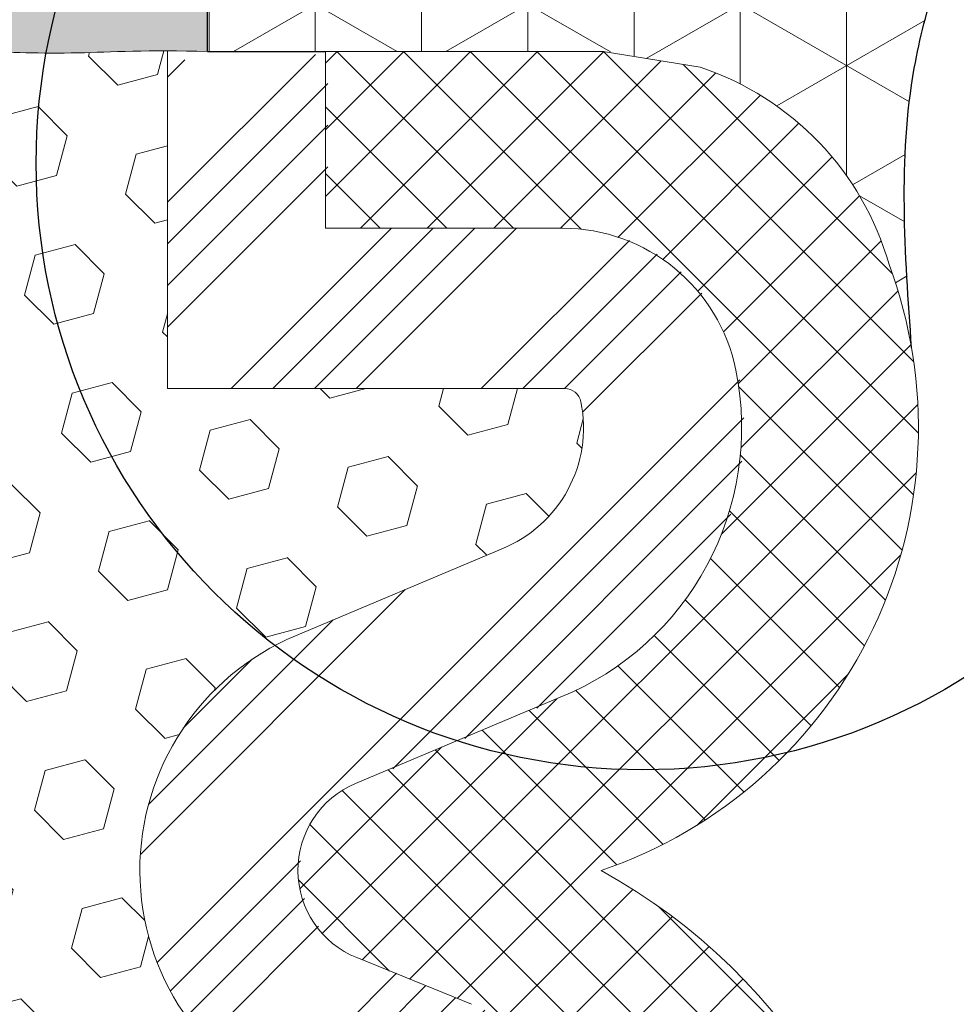
# Model space of a CAD drawing. Extents: x 21 to 2303, y 568 to 3799.
# Drawn here: x 39 to 40, y 1439 to 1440 of the extents above; entities that cross this region are included whole.
import ezdxf

# ---------------------------------------------------------------- set-up
doc = ezdxf.new("R2010")
doc.units = 0
doc.header["$LTSCALE"] = 5
doc.header["$MEASUREMENT"] = 0
for name, color, linetype, lineweight in [('CORNER BEAD - H', 50, 'CONTINUOUS', 15), ('CORNER BEAD - L', 52, 'CONTINUOUS', 25), ('EPOXY ADHESIVE - H', 50, 'CONTINUOUS', 25), ('EPOXY ADHESIVE - L', 52, 'CONTINUOUS', 15), ('FOAM INSERT - H', 150, 'CONTINUOUS', 9), ('SILICONE BELLOWS - H', 20, 'CONTINUOUS', 13), ('SILICONE BELLOWS - L', 22, 'CONTINUOUS', 13)]:
    doc.layers.add(name, color=color, linetype=linetype, lineweight=lineweight)
doc.layers.add('DIMS', color=2, linetype='CONTINUOUS')

msp = doc.modelspace()

# ---------------------------------------------------------------- hatches: boundary and pattern name
at = {"layer": 'CORNER BEAD - H'}
h = msp.add_hatch(dxfattribs=at)
h.set_pattern_fill('NET3', color=256, scale=0.9014178973483515, angle=90, style=0)
h.set_pattern_definition([(90, (1455.497254065883, 1418.211521197447), (-0.1126772371685439, 6.899490891761226e-18), []), (150, (1455.497254065883, 1418.211521197447), (-0.05633861858427199, -0.09758134981620321), []), (210, (1455.497254065883, 1418.211521197447), (0.05633861858427194, -0.09758134981620323), [])])
edge = h.paths.add_edge_path()
edge.add_arc((41.57593818211002, 1440.532994623353), 2.394531107223547, 185.8158834529387, 187.6357325326881, ccw=False)
edge.add_line((39.19373255040422, 1440.29035177526), (39.14301453558677, 1440.29035177526))
edge.add_line((39.14301453558677, 1440.29035177526), (39.14301453558677, 1440.214822412558))
edge.add_line((39.14301453558677, 1440.214822412558), (39.20263970367559, 1440.214822412558))
edge = h.paths.add_edge_path()
edge.add_line((39.91598994544457, 1440.29035177526), (39.19373255040422, 1440.29035177526))
edge.add_arc((41.57593818211174, 1440.532994623353), 2.394531107225282, 185.8158834529395, 187.6357325326875)
edge.add_line((39.20263970367559, 1440.214822412558), (39.26250449233716, 1440.214821068641))
edge.add_line((39.26250449233716, 1440.214821068641), (39.56724731465455, 1440.214895403482))
edge.add_line((39.56724731465455, 1440.214895403482), (39.66516640601357, 1440.198266748505))
edge.add_arc((39.56724599649664, 1439.903852972424), 0.3102706530536662, 15.892710714938914, 71.60315724304161, ccw=False)
edge.add_arc((39.40042655385751, 1439.815942117498), 0.4963112365586816, 9.796286484548375, 20.384502910075128, ccw=False)
edge.add_line((39.88950104064783, 1439.900387306261), (39.88934643769861, 1439.902715318119))
edge.add_line((39.88934643769861, 1439.902715318119), (39.889191893255, 1439.905041342037))
edge.add_line((39.889191893255, 1439.905041342037), (39.88903746582268, 1439.907365382943))
edge.add_line((39.88903746582268, 1439.907365382943), (39.88888321390719, 1439.909687445769))
edge.add_line((39.88888321390719, 1439.909687445769), (39.88872919601417, 1439.91200753544))
edge.add_line((39.88872919601417, 1439.91200753544), (39.88857547064926, 1439.914325656888))
edge.add_line((39.88857547064926, 1439.914325656888), (39.88842209631804, 1439.916641815041))
edge.add_line((39.88842209631804, 1439.916641815041), (39.88826913152619, 1439.918956014827))
edge.add_line((39.88826913152619, 1439.918956014827), (39.88811663477928, 1439.921268261176))
edge.add_line((39.88811663477928, 1439.921268261176), (39.88796466458301, 1439.923578559017))
edge.add_line((39.88796466458301, 1439.923578559017), (39.88781327944288, 1439.925886913278))
edge.add_line((39.88781327944288, 1439.925886913278), (39.88766253786459, 1439.928193328889))
edge.add_line((39.88766253786459, 1439.928193328889), (39.88751249835373, 1439.930497810778))
edge.add_line((39.88751249835373, 1439.930497810778), (39.8873632194159, 1439.932800363874))
edge.add_line((39.8873632194159, 1439.932800363874), (39.88721475955684, 1439.935100993107))
edge.add_line((39.88721475955684, 1439.935100993107), (39.88706717728202, 1439.937399703404))
edge.add_line((39.88706717728202, 1439.937399703404), (39.88692053109712, 1439.939696499695))
edge.add_line((39.88692053109712, 1439.939696499695), (39.88677487950777, 1439.941991386909))
edge.add_line((39.88677487950777, 1439.941991386909), (39.88663028101956, 1439.944284369975))
edge.add_line((39.88663028101956, 1439.944284369975), (39.88648679413815, 1439.946575453821))
edge.add_line((39.88648679413815, 1439.946575453821), (39.88634447736914, 1439.948864643377))
edge.add_line((39.88634447736914, 1439.948864643377), (39.88620338921817, 1439.951151943573))
edge.add_line((39.88620338921817, 1439.951151943573), (39.88606358819082, 1439.953437359335))
edge.add_line((39.88606358819082, 1439.953437359335), (39.88592513279272, 1439.955720895593))
edge.add_line((39.88592513279272, 1439.955720895593), (39.8857880815295, 1439.958002557277))
edge.add_line((39.8857880815295, 1439.958002557277), (39.88565249290677, 1439.960282349315))
edge.add_line((39.88565249290677, 1439.960282349315), (39.88551842543019, 1439.962560276637))
edge.add_line((39.88551842543019, 1439.962560276637), (39.88538593760534, 1439.96483634417))
edge.add_line((39.88538593760534, 1439.96483634417), (39.88525508793785, 1439.967110556844))
edge.add_line((39.88525508793785, 1439.967110556844), (39.88512593493336, 1439.969382919588))
edge.add_line((39.88512593493336, 1439.969382919588), (39.88499853709743, 1439.971653437331))
edge.add_line((39.88499853709743, 1439.971653437331), (39.88487295293577, 1439.973922115002))
edge.add_line((39.88487295293577, 1439.973922115002), (39.88474924095389, 1439.976188957529))
edge.add_line((39.88474924095389, 1439.976188957529), (39.88462745965752, 1439.978453969841))
edge.add_line((39.88462745965752, 1439.978453969841), (39.8845076675522, 1439.980717156869))
edge.add_line((39.8845076675522, 1439.980717156869), (39.8843899231436, 1439.982978523539))
edge.add_line((39.8843899231436, 1439.982978523539), (39.88427428493732, 1439.985238074782))
edge.add_line((39.88427428493732, 1439.985238074782), (39.88416081143895, 1439.987495815526))
edge.add_line((39.88416081143895, 1439.987495815526), (39.88404956115416, 1439.9897517507))
edge.add_line((39.88404956115416, 1439.9897517507), (39.88394059258854, 1439.992005885233))
edge.add_line((39.88394059258854, 1439.992005885233), (39.88383396424776, 1439.994258224054))
edge.add_line((39.88383396424776, 1439.994258224054), (39.88372973463736, 1439.996508772092))
edge.add_line((39.88372973463736, 1439.996508772092), (39.88362796226299, 1439.998757534275))
edge.add_line((39.88362796226299, 1439.998757534275), (39.88352870563035, 1440.001004515533))
edge.add_line((39.88352870563035, 1440.001004515533), (39.88343202324492, 1440.003249720795))
edge.add_line((39.88343202324492, 1440.003249720795), (39.88333797361244, 1440.005493154989))
edge.add_line((39.88333797361244, 1440.005493154989), (39.88324661523845, 1440.007734823045))
edge.add_line((39.88324661523845, 1440.007734823045), (39.88315800662861, 1440.009974729891))
edge.add_line((39.88315800662861, 1440.009974729891), (39.88307220628853, 1440.012212880456))
edge.add_line((39.88307220628853, 1440.012212880456), (39.8829892727238, 1440.014449279669))
edge.add_line((39.8829892727238, 1440.014449279669), (39.88290926444012, 1440.01668393246))
edge.add_line((39.88290926444012, 1440.01668393246), (39.88283223994303, 1440.018916843756))
edge.add_line((39.88283223994303, 1440.018916843756), (39.88275825773819, 1440.021148018487))
edge.add_line((39.88275825773819, 1440.021148018487), (39.88268737633122, 1440.023377461583))
edge.add_line((39.88268737633122, 1440.023377461583), (39.8826196542277, 1440.02560517797))
edge.add_line((39.8826196542277, 1440.02560517797), (39.88255514993331, 1440.027831172579))
edge.add_line((39.88255514993331, 1440.027831172579), (39.88249392195361, 1440.030055450339))
edge.add_line((39.88249392195361, 1440.030055450339), (39.88243602879426, 1440.032278016179))
edge.add_line((39.88243602879426, 1440.032278016179), (39.88238152896092, 1440.034498875027))
edge.add_line((39.88238152896092, 1440.034498875027), (39.88233048095911, 1440.036718031812))
edge.add_line((39.88233048095911, 1440.036718031812), (39.88228294329453, 1440.038935491464))
edge.add_line((39.88228294329453, 1440.038935491464), (39.88223897447274, 1440.04115125891))
edge.add_line((39.88223897447274, 1440.04115125891), (39.88219863299942, 1440.043365339081))
edge.add_line((39.88219863299942, 1440.043365339081), (39.88216197738014, 1440.045577736904))
edge.add_line((39.88216197738014, 1440.045577736904), (39.88212906612053, 1440.047788457309))
edge.add_line((39.88212906612053, 1440.047788457309), (39.88209995772625, 1440.049997505226))
edge.add_line((39.88209995772625, 1440.049997505226), (39.88207471070285, 1440.052204885581))
edge.add_line((39.88207471070285, 1440.052204885581), (39.88205338355603, 1440.054410603306))
edge.add_line((39.88205338355603, 1440.054410603306), (39.88203603479135, 1440.056614663328))
edge.add_line((39.88203603479135, 1440.056614663328), (39.88202272291447, 1440.058817070576))
edge.add_line((39.88202272291447, 1440.058817070576), (39.88201350643099, 1440.06101782998))
edge.add_line((39.88201350643099, 1440.06101782998), (39.88200844384652, 1440.063216946468))
edge.add_line((39.88200844384652, 1440.063216946468), (39.8820075936667, 1440.065414424969))
edge.add_line((39.8820075936667, 1440.065414424969), (39.88201101439712, 1440.067610270413))
edge.add_line((39.88201101439712, 1440.067610270413), (39.88201876454342, 1440.069804487727))
edge.add_line((39.88201876454342, 1440.069804487727), (39.88203090261125, 1440.071997081841))
edge.add_line((39.88203090261125, 1440.071997081841), (39.88204748710618, 1440.074188057685))
edge.add_line((39.88204748710618, 1440.074188057685), (39.88206857653385, 1440.076377420185))
edge.add_line((39.88206857653385, 1440.076377420185), (39.8820942293999, 1440.078565174273))
edge.add_line((39.8820942293999, 1440.078565174273), (39.8821245042099, 1440.080751324876))
edge.add_line((39.8821245042099, 1440.080751324876), (39.88215945946952, 1440.082935876924))
edge.add_line((39.88215945946952, 1440.082935876924), (39.88219915368435, 1440.085118835345))
edge.add_line((39.88219915368435, 1440.085118835345), (39.88224364536005, 1440.087300205068))
edge.add_line((39.88224364536005, 1440.087300205068), (39.88229299300218, 1440.089479991023))
edge.add_line((39.88229299300218, 1440.089479991023), (39.88234725511639, 1440.091658198137))
edge.add_line((39.88234725511639, 1440.091658198137), (39.88240649020834, 1440.093834831341))
edge.add_line((39.88240649020834, 1440.093834831341), (39.88247075678356, 1440.096009895563))
edge.add_line((39.88247075678356, 1440.096009895563), (39.88254011334774, 1440.098183395732))
edge.add_line((39.88254011334774, 1440.098183395732), (39.88261461840649, 1440.100355336777))
edge.add_line((39.88261461840649, 1440.100355336777), (39.88269433046541, 1440.102525723626))
edge.add_line((39.88269433046541, 1440.102525723626), (39.88277930803012, 1440.104694561209))
edge.add_line((39.88277930803012, 1440.104694561209), (39.88286960960626, 1440.106861854454))
edge.add_line((39.88286960960626, 1440.106861854454), (39.88296529369948, 1440.109027608291))
edge.add_line((39.88296529369948, 1440.109027608291), (39.88306641881532, 1440.111191827649))
edge.add_line((39.88306641881532, 1440.111191827649), (39.88317304345945, 1440.113354517455))
edge.add_line((39.88317304345945, 1440.113354517455), (39.88328522613747, 1440.11551568264))
edge.add_line((39.88328522613747, 1440.11551568264), (39.88340302535504, 1440.117675328132))
edge.add_line((39.88340302535504, 1440.117675328132), (39.88352649961772, 1440.11983345886))
edge.add_line((39.88352649961772, 1440.11983345886), (39.88365570743117, 1440.121990079753))
edge.add_line((39.88365570743117, 1440.121990079753), (39.883790707301, 1440.12414519574))
edge.add_line((39.883790707301, 1440.12414519574), (39.88393155773284, 1440.12629881175))
edge.add_line((39.88393155773284, 1440.12629881175), (39.88407831723229, 1440.128450932712))
edge.add_line((39.88407831723229, 1440.128450932712), (39.884231044305, 1440.130601563554))
edge.add_line((39.884231044305, 1440.130601563554), (39.88438979745655, 1440.132750709205))
edge.add_line((39.88438979745655, 1440.132750709205), (39.88455463519259, 1440.134898374595))
edge.add_line((39.88455463519259, 1440.134898374595), (39.88472561601873, 1440.137044564653))
edge.add_line((39.88472561601873, 1440.137044564653), (39.88490279844059, 1440.139189284306))
edge.add_line((39.88490279844059, 1440.139189284306), (39.88508624096382, 1440.141332538485))
edge.add_line((39.88508624096382, 1440.141332538485), (39.88527600209396, 1440.143474332118))
edge.add_line((39.88527600209396, 1440.143474332118), (39.8854721403367, 1440.145614670134))
edge.add_line((39.8854721403367, 1440.145614670134), (39.88567471419766, 1440.147753557462))
edge.add_line((39.88567471419766, 1440.147753557462), (39.88588378218242, 1440.149890999031))
edge.add_line((39.88588378218242, 1440.149890999031), (39.88609940279662, 1440.15202699977))
edge.add_line((39.88609940279662, 1440.15202699977), (39.88632163454589, 1440.154161564607))
edge.add_line((39.88632163454589, 1440.154161564607), (39.88655053593584, 1440.156294698472))
edge.add_line((39.88655053593584, 1440.156294698472), (39.88678616547209, 1440.158426406293))
edge.add_line((39.88678616547209, 1440.158426406293), (39.88702858166026, 1440.160556693))
edge.add_line((39.88702858166026, 1440.160556693), (39.88727784300602, 1440.162685563521))
edge.add_line((39.88727784300602, 1440.162685563521), (39.88753400801487, 1440.164813022785))
edge.add_line((39.88753400801487, 1440.164813022785), (39.88779713519251, 1440.166939075722))
edge.add_line((39.88779713519251, 1440.166939075722), (39.88806728304459, 1440.16906372726))
edge.add_line((39.88806728304459, 1440.16906372726), (39.88834451007666, 1440.171186982327))
edge.add_line((39.88834451007666, 1440.171186982327), (39.88862887479436, 1440.173308845854))
edge.add_line((39.88862887479436, 1440.173308845854), (39.88892043570335, 1440.175429322768))
edge.add_line((39.88892043570335, 1440.175429322768), (39.88921925130921, 1440.177548417999))
edge.add_line((39.88921925130921, 1440.177548417999), (39.88952538011758, 1440.179666136476))
edge.add_line((39.88952538011758, 1440.179666136476), (39.88983888063406, 1440.181782483127))
edge.add_line((39.88983888063406, 1440.181782483127), (39.89015981136428, 1440.183897462882))
edge.add_line((39.89015981136428, 1440.183897462882), (39.89048823081386, 1440.18601108067))
edge.add_line((39.89048823081386, 1440.18601108067), (39.89082419748844, 1440.188123341418))
edge.add_line((39.89082419748844, 1440.188123341418), (39.8911677698936, 1440.190234250057))
edge.add_line((39.8911677698936, 1440.190234250057), (39.89151900653499, 1440.192343811515))
edge.add_line((39.89151900653499, 1440.192343811515), (39.89187796591823, 1440.194452030721))
edge.add_line((39.89187796591823, 1440.194452030721), (39.89224470654892, 1440.196558912604))
edge.add_line((39.89224470654892, 1440.196558912604), (39.89261928184351, 1440.198664462341))
edge.add_line((39.89261928184351, 1440.198664462341), (39.89300167697908, 1440.200768688441))
edge.add_line((39.89300167697908, 1440.200768688441), (39.89339182837455, 1440.202871601791))
edge.add_line((39.89339182837455, 1440.202871601791), (39.8937896713944, 1440.204973213332))
edge.add_line((39.8937896713944, 1440.204973213332), (39.89419514140315, 1440.207073534002))
edge.add_line((39.89419514140315, 1440.207073534002), (39.89460817376523, 1440.209172574741))
edge.add_line((39.89460817376523, 1440.209172574741), (39.89502870384527, 1440.211270346489))
edge.add_line((39.89502870384527, 1440.211270346489), (39.89545666700764, 1440.213366860186))
edge.add_line((39.89545666700764, 1440.213366860186), (39.89589199861695, 1440.215462126771))
edge.add_line((39.89589199861695, 1440.215462126771), (39.89633463403761, 1440.217556157184))
edge.add_line((39.89633463403761, 1440.217556157184), (39.89678450863418, 1440.219648962364))
edge.add_line((39.89678450863418, 1440.219648962364), (39.89724155777114, 1440.22174055325))
edge.add_line((39.89724155777114, 1440.22174055325), (39.89770571681299, 1440.223830940783))
edge.add_line((39.89770571681299, 1440.223830940783), (39.89817692112423, 1440.225920135902))
edge.add_line((39.89817692112423, 1440.225920135902), (39.8986551060694, 1440.228008149546))
edge.add_line((39.8986551060694, 1440.228008149546), (39.89914020701296, 1440.230094992655))
edge.add_line((39.89914020701296, 1440.230094992655), (39.89963215931941, 1440.23218067617))
edge.add_line((39.89963215931941, 1440.23218067617), (39.90013089835324, 1440.234265211028))
edge.add_line((39.90013089835324, 1440.234265211028), (39.90063635947899, 1440.23634860817))
edge.add_line((39.90063635947899, 1440.23634860817), (39.90114847806115, 1440.238430878536))
edge.add_line((39.90114847806115, 1440.238430878536), (39.90166718946416, 1440.240512033064))
edge.add_line((39.90166718946416, 1440.240512033064), (39.90219242905263, 1440.242592082695))
edge.add_line((39.90219242905263, 1440.242592082695), (39.90272413219098, 1440.244671038369))
edge.add_line((39.90272413219098, 1440.244671038369), (39.90326223424377, 1440.246748911024))
edge.add_line((39.90326223424377, 1440.246748911024), (39.90380667057542, 1440.2488257116))
edge.add_line((39.90380667057542, 1440.2488257116), (39.90435737655048, 1440.250901451037))
edge.add_line((39.90435737655048, 1440.250901451037), (39.90491428753344, 1440.252976140275))
edge.add_line((39.90491428753344, 1440.252976140275), (39.90547733888884, 1440.255049790253))
edge.add_line((39.90547733888884, 1440.255049790253), (39.90604646598116, 1440.25712241191))
edge.add_line((39.90604646598116, 1440.25712241191), (39.90662160417484, 1440.259194016186))
edge.add_line((39.90662160417484, 1440.259194016186), (39.90720268883447, 1440.261264614022))
edge.add_line((39.90720268883447, 1440.261264614022), (39.90778965532452, 1440.263334216356))
edge.add_line((39.90778965532452, 1440.263334216356), (39.90838243900946, 1440.265402834127))
edge.add_line((39.90838243900946, 1440.265402834127), (39.90898097525384, 1440.267470478276))
edge.add_line((39.90898097525384, 1440.267470478276), (39.90958519942211, 1440.269537159742))
edge.add_line((39.90958519942211, 1440.269537159742), (39.9101950468788, 1440.271602889465))
edge.add_line((39.9101950468788, 1440.271602889465), (39.9108104529884, 1440.273667678384))
edge.add_line((39.9108104529884, 1440.273667678384), (39.91143135311542, 1440.275731537439))
edge.add_line((39.91143135311542, 1440.275731537439), (39.91205768262438, 1440.27779447757))
edge.add_line((39.91205768262438, 1440.27779447757), (39.91268937687975, 1440.279856509715))
edge.add_line((39.91268937687975, 1440.279856509715), (39.91332637124604, 1440.281917644815))
edge.add_line((39.91332637124604, 1440.281917644815), (39.91396860108775, 1440.283977893809))
edge.add_line((39.91396860108775, 1440.283977893809), (39.91461600176937, 1440.286037267637))
edge.add_line((39.91461600176937, 1440.286037267637), (39.91526850865544, 1440.288095777238))
edge.add_line((39.91526850865544, 1440.288095777238), (39.91592605711041, 1440.290153433551))
edge.add_line((39.91592605711041, 1440.290153433551), (39.91598994544457, 1440.29035177526))
at = {"layer": 'EPOXY ADHESIVE - H'}
h = msp.add_hatch(dxfattribs=at)
h.set_pattern_fill('AR-SAND', color=256, scale=0.03909831810582101, angle=90, style=0)
h.set_pattern_definition([(127.5, (-81.03404864884764, 25.11961401709937), (-0.07533556865473347, -0.002462934353923355), [0, -0.05942944352084794, 0, -0.06646714077989571, 0, -0.06353476692195914]), (97.49999999999996, (-81.03404864884764, 25.11961401709937), (-0.1103411645994435, 0.06919529259882944), [0, -0.03206062084677323, 0, -0.05356469580497479, 0, -0.02052661700555603]), (57.49999999999999, (-81.03404864884764, 25.07152308582921), (-0.0002212594753661194, 0.1217577091374136), [0, -0.01954915905291049, 0, -0.07037697259047777, 0, -0.09188104754867933]), (47.5, (-81.03404864884764, 25.07152308582921), (-0.03431563843150544, 0.1175344942519392), [0, -0.009774579526455253, 0, -0.04613601536486879, 0, -0.05278272944285837])])
edge = h.paths.add_edge_path()
edge.add_line((39.14301453558677, 1440.29035177526), (35.22943674003859, 1440.291306400487))
edge.add_line((35.22943674003859, 1440.291306400487), (35.22941810035823, 1440.214891240697))
edge.add_spline(control_points=[(35.22941810035823, 1440.214891240697), (35.28918998971353, 1440.215403677039), (35.34080454272548, 1440.215340122371), (35.38683889995261, 1440.214852841596)], knot_values=[21.41338456175069, 21.41338456175069, 21.41338456175069, 21.41338456175069, 21.71340247579296, 21.71340247579296, 21.71340247579296, 21.71340247579296], degree=3, periodic=0)
edge.add_spline(control_points=[(35.51158503824887, 1440.212246564686), (35.47390825442703, 1440.213441445476), (35.43320389875045, 1440.21436206093), (35.38683889995261, 1440.214852841596)], knot_values=[21.11121177034469, 21.11121177034469, 21.11121177034469, 21.11121177034469, 21.41338456175069, 21.41338456175069, 21.41338456175069, 21.41338456175069], degree=3, periodic=0)
edge.add_line((35.38683889992217, 1440.214852841597), (35.51158566657156, 1440.214822412558))
edge.add_line((35.51158566657156, 1440.214822412558), (35.51158503825408, 1440.212246564686))
edge.add_spline(control_points=[(35.51158503824887, 1440.212246564686), (35.61309446015979, 1440.209027296853), (35.87193189459555, 1440.192071156926), (36.68350245792898, 1440.183808841266), (36.73659217566377, 1440.215205949627), (36.79441872452584, 1440.216682042583), (36.8791086786688, 1440.215693486148), (36.9755093406019, 1440.212881082167), (37.07989141841189, 1440.206287627914), (37.16235020490139, 1440.205392927701), (37.24931560872996, 1440.212803523518), (37.32534912704649, 1440.215246768757), (37.40710073858544, 1440.215452580224), (37.55624320129813, 1440.217814911732), (37.63607539186172, 1440.215840861854)], knot_values=[1.433263681275918, 1.433263681275918, 1.433263681275918, 1.433263681275918, 2.247382676089398, 4.082790445530133, 5.195921772637121, 6.309053099744162, 7.896377347479817, 10.56736802994146, 12.48802104734889, 14.57371163560375, 15.82791034122794, 18.06674018143253, 19.41147578551718, 21.11121177034469, 21.11121177034469, 21.11121177034469, 21.11121177034469], degree=3, periodic=0)
edge.add_spline(control_points=[(37.63607539186172, 1440.215840861854), (37.67948239863235, 1440.218164799763), (37.71103602007487, 1440.215640459358), (37.76771200939824, 1440.231718973223), (37.84590139239425, 1440.223780658371), (37.91875039115384, 1440.232451186551), (37.9803803011945, 1440.215205949627), (38.03820685005657, 1440.197920489094), (38.12289680419953, 1440.21117314991), (38.21929746613263, 1440.212881082167), (38.32367954394262, 1440.206287627914), (38.40613833043211, 1440.205392927701), (38.49310373426069, 1440.212803523518), (38.56913725257722, 1440.215246768757), (38.6531887086784, 1440.215458370133), (38.85043404148031, 1440.218621834135), (38.99101068148947, 1440.211088273161), (39.08012613915675, 1440.216793960789), (39.14301453558677, 1440.214822412558)], knot_values=[0, 0, 0, 0, 0.6224859685135762, 2.079579459953216, 3.748132448321606, 5.583540217762341, 6.696671544869329, 7.80980287197637, 9.397127119712025, 12.06811780217366, 13.9887708195811, 16.07446140783596, 17.32866011346015, 19.56748995366473, 20.91222555774938, 22.76059191001586, 23.4637612276389, 24.04522522385281, 24.04522522385281, 24.04522522385281, 24.04522522385281], degree=3, periodic=0)
edge.add_line((39.14301453558677, 1440.214822412558), (39.14301453558677, 1440.29035177526))
at = {"layer": 'FOAM INSERT - H'}
h = msp.add_hatch(dxfattribs=at)
h.set_pattern_fill('HEX', color=256, scale=0.35, angle=-45.00000000000001, style=0)
h.set_pattern_definition([(315, (-81.03404864884764, 25.11961401709937), (0.05358258812338203, 0.053582588123382), [0.04375, -0.0875]), (74.99999999999999, (-81.03404864884764, 25.11961401709937), (-0.07319517657705817, 0.0196125884536762), [0.04375, -0.0875]), (14.99999999999998, (-81.00311272717073, 25.08867809542246), (-0.01961258845367614, 0.0731951765770582), [0.04374999999999997, -0.08749999999999994])])
edge = h.paths.add_edge_path()
edge.add_line((35.41876329376403, 1439.044858123194), (35.54551646531725, 1439.097516022957))
edge.add_arc((35.44083343883696, 1439.346396443977), 0.2700000000000561, 292.8123891303805, 427.158244731687)
edge.add_line((35.54564401168651, 1439.595223178511), (35.32761841646413, 1439.687059723221))
edge.add_arc((35.37917312363706, 1439.81594211756), 0.1388112365848171, 168.6175684404592, 248.1979200620793, ccw=False)
edge.add_arc((35.26024786850704, 1439.839883709361), 0.01749999998363695, 89.98602404283378, 168.6175684398391, ccw=False)
edge.add_line((35.26025213722019, 1439.857383708824), (35.681498457803, 1439.857280955694))
edge.add_line((35.681498457803, 1439.857280955694), (35.68158302369967, 1440.204964103753))
edge.add_spline(control_points=[(35.6815830236997, 1440.204964103753), (35.71908622599319, 1440.20315723624), (35.97722373849835, 1440.19099921754), (36.68350245792898, 1440.183808841266), (36.73659217566377, 1440.215205949627), (36.79441872452584, 1440.216682042583), (36.8791086786688, 1440.215693486148), (36.9755093406019, 1440.212881082167), (37.07989141841189, 1440.206287627914), (37.16235020490139, 1440.205392927701), (37.24931560872996, 1440.212803523518), (37.32534912704649, 1440.215246768757), (37.40710073858544, 1440.215452580224), (37.55624320129813, 1440.217814911732), (37.63607539186172, 1440.215840861854)], knot_values=[87.60211430391965, 87.60211430391965, 87.60211430391965, 87.60211430391965, 87.92807216239521, 89.76347993183595, 90.87661125894294, 91.98974258604997, 93.57706683378564, 96.24805751624727, 98.1687105336547, 100.2544011219096, 101.5085998275338, 103.7474296677383, 105.092165271823, 106.7919012566505, 106.7919012566505, 106.7919012566505, 106.7919012566505], weights=[1, 1, 1, 1, 1, 1, 1, 1, 1, 1, 1, 1, 1, 1, 1], degree=3, periodic=0)
edge.add_spline(control_points=[(37.63607539186172, 1440.215840861854), (37.67948239863235, 1440.218164799763), (37.71103602007487, 1440.215640459358), (37.76771200939824, 1440.231718973223), (37.84590139239425, 1440.223780658371), (37.91875039115384, 1440.232451186551), (37.9803803011945, 1440.215205949627), (38.03820685005657, 1440.197920489094), (38.12289680419953, 1440.21117314991), (38.21929746613263, 1440.212881082167), (38.32367954394262, 1440.206287627914), (38.40613833043211, 1440.205392927701), (38.49310373426069, 1440.212803523518), (38.56913725257722, 1440.215246768757), (38.6531887086784, 1440.215458370133), (38.85043404148031, 1440.218621834135), (38.98457997166993, 1440.211432897591), (39.0606336070334, 1440.215630318631), (39.10038132615004, 1440.21554540944)], knot_values=[63.70020885009464, 63.70020885009464, 63.70020885009464, 63.70020885009464, 64.32269481860821, 65.77978831004785, 67.44834129841624, 69.28374906785697, 70.39688039496396, 71.51001172207101, 73.09733596980666, 75.7683266522683, 77.68897966967573, 79.7746702579306, 81.02886896355479, 83.26769880375937, 84.61243440784402, 86.4608007601105, 87.16397007773354, 87.60211430391963, 87.60211430391963, 87.60211430391963, 87.60211430391963], weights=[1, 1, 1, 1, 1, 1, 1, 1, 1, 1, 1, 1, 1, 1, 1, 1, 1, 1, 1], degree=3, periodic=0)
edge.add_spline(control_points=[(39.10038132615004, 1440.21554540944), (39.10041045621142, 1440.096123924858), (39.10043958627281, 1439.976702440276), (39.10046871633421, 1439.857280955694)], knot_values=[62.70020885009465, 62.70020885009465, 62.70020885009465, 62.70020885009465, 63.70020885009465, 63.70020885009465, 63.70020885009465, 63.70020885009465], weights=[1, 1, 1, 1], degree=3, periodic=0)
edge.add_spline(control_points=[(39.10046871633421, 1439.857280955694), (39.24088415652395, 1439.857315206738), (39.38129959671369, 1439.857349457781), (39.52171503690339, 1439.857383708824)], knot_values=[61.70020885009465, 61.70020885009465, 61.70020885009465, 61.70020885009465, 62.70020885009465, 62.70020885009465, 62.70020885009465, 62.70020885009465], weights=[1, 1, 1, 1], degree=3, periodic=0)
edge.add_spline(control_points=[(39.52171503690339, 1439.857383708824), (39.53042053260063, 1439.857385832332), (39.53715702255658, 1439.851871726519), (39.53887511098416, 1439.84333745256)], knot_values=[60.32782950473636, 60.32782950473636, 60.32782950473636, 60.32782950473636, 61.70020885009465, 61.70020885009465, 61.70020885009465, 61.70020885009465], weights=[1, 0.8491105502980743, 0.8491105502980743, 1], degree=3, periodic=0)
edge.add_spline(control_points=[(39.53887511098416, 1439.84333745256), (39.55269764612181, 1439.774676666331), (39.51937739938806, 1439.713072062599), (39.45434875767305, 1439.687059723221)], knot_values=[58.9388903489089, 58.9388903489089, 58.9388903489089, 58.9388903489089, 60.32782950473636, 60.32782950473636, 60.32782950473636, 60.32782950473636], weights=[1, 0.845595512207978, 0.845595512207978, 1], degree=3, periodic=0)
edge.add_spline(control_points=[(39.45434875767305, 1439.687059723221), (39.38167355926559, 1439.656447541651), (39.30899836085815, 1439.625835360081), (39.2363231624507, 1439.595223178511)], knot_values=[57.9388903489089, 57.9388903489089, 57.9388903489089, 57.9388903489089, 58.9388903489089, 58.9388903489089, 58.9388903489089, 58.9388903489089], weights=[1, 1, 1, 1], degree=3, periodic=0)
edge.add_spline(control_points=[(39.2363231624507, 1439.595223178511), (39.1326265944715, 1439.55154420361), (39.0706117613251, 1439.457656017298), (39.07113667326658, 1439.345136883252), (39.07166158520803, 1439.232617749206), (39.13454969385205, 1439.139312246419), (39.23864927228959, 1439.096602659343)], knot_values=[55.58529525476912, 55.58529525476912, 55.58529525476912, 55.58529525476912, 56.76209280183901, 56.76209280183901, 56.76209280183901, 57.9388903489089, 57.9388903489089, 57.9388903489089, 57.9388903489089], weights=[1, 0.8878869823189569, 0.8878869823189569, 1, 0.8878869823189568, 0.8878869823189568, 1], degree=3, periodic=0)
edge.add_spline(control_points=[(39.23864927228959, 1439.096602659343), (39.27848785848632, 1439.080052254702), (39.31832644468304, 1439.063501850062), (39.3581650308797, 1439.046951445422)], knot_values=[54.58529525476912, 54.58529525476912, 54.58529525476912, 54.58529525476912, 55.58529525476912, 55.58529525476912, 55.58529525476912, 55.58529525476912], weights=[1, 1, 1, 1], degree=3, periodic=0)
edge.add_spline(control_points=[(39.3581650308797, 1439.046951445422), (39.46740592907217, 1439.002810710117), (39.53333188247123, 1438.90515956051), (39.53343462382762, 1438.787337797685), (39.53353736518392, 1438.669516034859), (39.46778181681126, 1438.571750058112), (39.35861806671878, 1438.527418872509)], knot_values=[52.21346305681583, 52.21346305681583, 52.21346305681583, 52.21346305681583, 53.39937915579247, 53.39937915579247, 53.39937915579247, 54.58529525476913, 54.58529525476913, 54.58529525476913, 54.58529525476913], weights=[1, 0.8861942017831073, 0.8861942017831073, 0.9999999999999999, 0.8861942017831069, 0.8861942017831069, 1], degree=3, periodic=0)
edge.add_spline(control_points=[(39.35861806671878, 1438.527418872509), (39.31807536951966, 1438.510919324278), (39.2775326723206, 1438.494419776047), (39.23698997512162, 1438.477920227816)], knot_values=[51.21346305681582, 51.21346305681582, 51.21346305681582, 51.21346305681582, 52.21346305681582, 52.21346305681582, 52.21346305681582, 52.21346305681582], weights=[1, 1, 1, 0.9999999999999999], degree=3, periodic=0)
edge.add_spline(control_points=[(39.23698997512162, 1438.477920227816), (39.13262815885101, 1438.435448390962), (39.06945607747512, 1438.342150300115), (39.06877070688263, 1438.229479204051), (39.06808533629011, 1438.116808107987), (39.13011773299624, 1438.02274840684), (39.23395513889339, 1437.979010108318)], knot_values=[48.85703236242514, 48.85703236242514, 48.85703236242514, 48.85703236242514, 50.03524770962048, 50.03524770962048, 50.03524770962048, 51.21346305681582, 51.21346305681582, 51.21346305681582, 51.21346305681582], weights=[0.9999999999999999, 0.887624535898339, 0.887624535898339, 0.9999999999999998, 0.887624535898339, 0.887624535898339, 1], degree=3, periodic=0)
edge.add_spline(control_points=[(39.23395513889339, 1437.979010108318), (39.30665822056255, 1437.948386181786), (39.37936130223173, 1437.917762255253), (39.45206438390092, 1437.88713832872)], knot_values=[47.85703236242514, 47.85703236242514, 47.85703236242514, 47.85703236242514, 48.85703236242514, 48.85703236242514, 48.85703236242514, 48.85703236242514], weights=[1, 1, 1, 1], degree=3, periodic=0)
edge.add_spline(control_points=[(39.45206438390092, 1437.88713832872), (39.5166638986658, 1437.861358779163), (39.54996479544596, 1437.800295428805), (39.53665405750799, 1437.732027524642)], knot_values=[46.47337598161629, 46.47337598161629, 46.47337598161629, 46.47337598161629, 47.85703236242514, 47.85703236242514, 47.85703236242514, 47.85703236242514], weights=[1, 0.8467206770779893, 0.8467206770779893, 1], degree=3, periodic=0)
edge.add_spline(control_points=[(39.53665405750799, 1437.732027524642), (39.53498968084101, 1437.723428218525), (39.52823363013018, 1437.717853813249), (39.51947473667519, 1437.717852897957)], knot_values=[45.09386803434221, 45.09386803434221, 45.09386803434221, 45.09386803434221, 46.47337598161629, 46.47337598161629, 46.47337598161629, 46.47337598161629], weights=[1, 0.8476017310546635, 0.8476017310546635, 1], degree=3, periodic=0)
edge.add_spline(control_points=[(39.51947473667519, 1437.717852897957), (39.37898765245299, 1437.717838216452), (39.23850056823079, 1437.717823534947), (39.09801348400862, 1437.717808853441)], knot_values=[44.09386803434221, 44.09386803434221, 44.09386803434221, 44.09386803434221, 45.09386803434221, 45.09386803434221, 45.09386803434221, 45.09386803434221], weights=[1, 1, 1, 1], degree=3, periodic=0)
edge.add_spline(control_points=[(39.09801348400862, 1437.717808853441), (39.09801348400862, 1437.598026264372), (39.09801348400862, 1437.478243675304), (39.09801348400865, 1437.358461086235)], knot_values=[43.09386803434221, 43.09386803434221, 43.09386803434221, 43.09386803434221, 44.09386803434221, 44.09386803434221, 44.09386803434221, 44.09386803434221], weights=[1, 1, 1, 1], degree=3, periodic=0)
edge.add_spline(control_points=[(39.09801348400865, 1437.358461086235), (39.05946938748603, 1437.358397414301), (38.98418751959862, 1437.369249621259), (38.85043404148031, 1437.362081716386), (38.6531887086784, 1437.365245180388), (38.56913725257722, 1437.365456781764), (38.49310373426069, 1437.367900027003), (38.40613833043211, 1437.375310622819), (38.32367954394262, 1437.374415922607), (38.21929746613263, 1437.367822468354), (38.12289680419953, 1437.369530400611), (38.03820685005657, 1437.382783061427), (37.9803803011945, 1437.365497600894), (37.91875039115384, 1437.34825236397), (37.84590139239425, 1437.35692289215), (37.76771200939824, 1437.348984577297), (37.71103602007487, 1437.365063091163), (37.67948239863235, 1437.362538750757), (37.63607539186172, 1437.364862688667)], knot_values=[19.20070907074731, 19.20070907074731, 19.20070907074731, 19.20070907074731, 19.63010680670332, 20.33327612432635, 22.18164247659283, 23.52637808067748, 25.76520792088206, 27.01940662650625, 29.10509721476112, 31.02575023216855, 33.69674091463019, 35.28406516236585, 36.39719648947289, 37.51032781657987, 39.34573558602061, 41.014288574389, 42.47138206582864, 43.09386803434221, 43.09386803434221, 43.09386803434221, 43.09386803434221], weights=[1, 1, 1, 1, 1, 1, 1, 1, 1, 1, 1, 1, 1, 1, 1, 1, 1, 1, 1], degree=3, periodic=0)
edge.add_spline(control_points=[(37.63607539186172, 1437.364862688667), (37.55624320129813, 1437.362888638789), (37.40710073858544, 1437.365250970297), (37.32534912704649, 1437.365456781764), (37.24931560872996, 1437.367900027003), (37.16235020490139, 1437.375310622819), (37.07989141841189, 1437.374415922607), (36.9755093406019, 1437.367822468354), (36.8791086786688, 1437.35955207748), (36.79441872452584, 1437.359758729172), (36.73659217566377, 1437.360142122443), (36.52375361963989, 1437.392866730234), (35.94964767653151, 1437.380525533655), (35.71892912718033, 1437.368875992322), (35.68395369012856, 1437.367165696895)], knot_values=[0, 0, 0, 0, 1.699735984827512, 3.04447158891216, 5.283301429116745, 6.537500134740934, 8.623190722995798, 10.54384374040323, 13.21483442286487, 14.80215867060053, 15.91528999770757, 17.02842132481456, 18.86382909425529, 19.20070907074731, 19.20070907074731, 19.20070907074731, 19.20070907074731], weights=[1, 1, 1, 1, 1, 1, 1, 1, 1, 1, 1, 1, 1, 1, 1], degree=3, periodic=0)
edge.add_line((35.68395369012856, 1437.367165696895), (35.68395369012856, 1437.717808853442))
edge.add_line((35.68395369012856, 1437.717808853442), (35.26249243736133, 1437.717852897957))
edge.add_arc((35.26249428556986, 1437.735352898112), 0.01750000025278933, 191.0444042286732, 269.993948883034, ccw=False)
edge.add_arc((35.3812270578638, 1437.75852775013), 0.1384733236867298, 113.9281879840205, 191.0444163927064, ccw=False)
edge.add_line((35.32506347887853, 1437.885099918352), (35.54801203524369, 1437.979010108318))
edge.add_arc((35.44320146239394, 1438.227836842852), 0.2700000000001697, 292.841755268352, 427.8552887723905)
edge.add_line((35.54497719901418, 1438.477920227817), (35.4231554484967, 1438.527497601166))
edge.add_arc((35.52880242582141, 1438.7870934005), 0.2802699820697629, 113.11751789910551, 247.85528877240068, ccw=False)
at = {"layer": 'SILICONE BELLOWS - H'}
h = msp.add_hatch(dxfattribs=at)
h.set_pattern_fill('ANSI34', color=256, scale=0.25, style=0)
h.set_pattern_definition([(45, (-81.03404864884764, 25.11961401709937), (-0.1325825214724776, 0.1325825214724777), []), (45, (-80.98985447509764, 25.11961401709937), (-0.1325825214724776, 0.1325825214724777), []), (45, (-80.94566030109765, 25.11961401709937), (-0.1325825214724776, 0.1325825214724777), []), (45, (-80.90146612734765, 25.11961401709937), (-0.1325825214724776, 0.1325825214724777), [])])
edge = h.paths.add_edge_path()
edge.add_line((39.42269908607217, 1439.204227977342), (39.302101020463, 1439.254328821153))
edge.add_arc((39.34113373530009, 1439.346396443977), 0.1000000000000248, 112.84175526835759, 247.0251429429493, ccw=False)
edge.add_line((39.302315004615, 1439.438554493804), (39.51919957297434, 1439.529910416208))
edge.add_arc((39.40279405050011, 1439.81594211756), 0.3088112365847285, 292.1447112187359, 371.3824315531864)
edge.add_arc((39.52171930561653, 1439.839883709345), 0.1875000000001159, 371.3824315532171, 450.0139759571638)
edge.add_line((39.52167356940411, 1440.027383703767), (39.2704272437777, 1440.027322418136))
edge.add_line((39.2704272437777, 1440.027322418136), (39.2703821358831, 1440.212246564686))
edge.add_spline(control_points=[(39.27038213588312, 1440.212246564686), (39.20951516795465, 1440.210316230849), (39.15654971101949, 1440.207670105391), (39.10038415043749, 1440.204964103754)], knot_values=[21.13659327336545, 21.13659327336545, 21.13659327336545, 21.13659327336545, 21.62475440968949, 21.62475440968949, 21.62475440968949, 21.62475440968949], weights=[1, 1, 1, 1], degree=3, periodic=0)
edge.add_spline(control_points=[(39.10038415043749, 1440.204964103754), (39.10041233906971, 1440.089069721068), (39.10044052770193, 1439.973175338381), (39.10046871633421, 1439.857280955694)], knot_values=[20.13659327336546, 20.13659327336546, 20.13659327336546, 20.13659327336546, 21.13659327336546, 21.13659327336546, 21.13659327336546, 21.13659327336546], weights=[1, 1, 1, 1], degree=3, periodic=0)
edge.add_spline(control_points=[(39.10046871633421, 1439.857280955694), (39.24088415652395, 1439.857315206738), (39.38129959671369, 1439.857349457781), (39.5217150369034, 1439.857383708824)], knot_values=[19.13659327336546, 19.13659327336546, 19.13659327336546, 19.13659327336546, 20.13659327336546, 20.13659327336546, 20.13659327336546, 20.13659327336546], weights=[1, 1, 1, 1], degree=3, periodic=0)
edge.add_spline(control_points=[(39.5217150369034, 1439.857383708824), (39.53042053260063, 1439.857385832332), (39.5371570225566, 1439.851871726519), (39.53887511098416, 1439.84333745256)], knot_values=[17.76421392800716, 17.76421392800716, 17.76421392800716, 17.76421392800716, 19.13659327336546, 19.13659327336546, 19.13659327336546, 19.13659327336546], weights=[1, 0.8491105502980744, 0.8491105502980744, 1], degree=3, periodic=0)
edge.add_spline(control_points=[(39.53887511098416, 1439.84333745256), (39.55269764612183, 1439.77467666633), (39.51937739938809, 1439.713072062599), (39.45434875767305, 1439.687059723221)], knot_values=[16.3752747721797, 16.3752747721797, 16.3752747721797, 16.3752747721797, 17.76421392800716, 17.76421392800716, 17.76421392800716, 17.76421392800716], weights=[1, 0.845595512207978, 0.845595512207978, 1], degree=3, periodic=0)
edge.add_spline(control_points=[(39.45434875767305, 1439.687059723221), (39.38167355926559, 1439.656447541651), (39.30899836085815, 1439.625835360081), (39.23632316245074, 1439.595223178511)], knot_values=[15.3752747721797, 15.3752747721797, 15.3752747721797, 15.3752747721797, 16.3752747721797, 16.3752747721797, 16.3752747721797, 16.3752747721797], weights=[1, 1, 1, 1], degree=3, periodic=0)
edge.add_spline(control_points=[(39.23632316245074, 1439.595223178511), (39.13262659447155, 1439.55154420361), (39.07061176132513, 1439.457656017298), (39.07113667326658, 1439.345136883252), (39.07166158520804, 1439.232617749205), (39.13454969385202, 1439.139312246419), (39.23864927228959, 1439.096602659343)], knot_values=[13.02167967803992, 13.02167967803992, 13.02167967803992, 13.02167967803992, 14.19847722510981, 14.19847722510981, 14.19847722510981, 15.3752747721797, 15.3752747721797, 15.3752747721797, 15.3752747721797], weights=[1, 0.8878869823189569, 0.8878869823189569, 1, 0.8878869823189569, 0.8878869823189569, 1], degree=3, periodic=0)
edge.add_spline(control_points=[(39.23864927228959, 1439.096602659343), (39.27848785848632, 1439.080052254703), (39.31832644468298, 1439.063501850063), (39.3581650308796, 1439.046951445422)], knot_values=[12.02167967803992, 12.02167967803992, 12.02167967803992, 12.02167967803992, 13.02167967803992, 13.02167967803992, 13.02167967803992, 13.02167967803992], weights=[1, 1, 1, 0.9999999999999999], degree=3, periodic=0)
edge.add_spline(control_points=[(39.3581650308796, 1439.046951445422), (39.467405929072, 1439.002810710118), (39.53333188247107, 1438.905159560511), (39.53343462382738, 1438.787337797685)], knot_values=[10.83576357906327, 10.83576357906327, 10.83576357906327, 10.83576357906327, 12.02167967803992, 12.02167967803992, 12.02167967803992, 12.02167967803992], weights=[0.9999999999999999, 0.886194201783107, 0.886194201783107, 1], degree=3, periodic=0)
edge.add_spline(control_points=[(39.53343462382738, 1438.787337797685), (39.5335373651837, 1438.669516034859), (39.46778181681111, 1438.571750058112), (39.35861806671878, 1438.52741887251)], knot_values=[9.649847480086619, 9.649847480086619, 9.649847480086619, 9.649847480086619, 10.83576357906327, 10.83576357906327, 10.83576357906327, 10.83576357906327], weights=[1, 0.8861942017831071, 0.8861942017831071, 1], degree=3, periodic=0)
edge.add_spline(control_points=[(39.35861806671878, 1438.52741887251), (39.31807536951966, 1438.510919324279), (39.27753267232055, 1438.494419776048), (39.23698997512145, 1438.477920227816)], knot_values=[8.64984748008662, 8.64984748008662, 8.64984748008662, 8.64984748008662, 9.64984748008662, 9.64984748008662, 9.64984748008662, 9.64984748008662], weights=[1, 1, 1, 0.9999999999999999], degree=3, periodic=0)
edge.add_spline(control_points=[(39.23698997512145, 1438.477920227816), (39.13262815885075, 1438.435448390962), (39.06945607747483, 1438.342150300115), (39.06877070688239, 1438.229479204052), (39.0680853362899, 1438.116808107988), (39.13011773299613, 1438.02274840684), (39.23395513889342, 1437.979010108318)], knot_values=[6.293416785695932, 6.293416785695932, 6.293416785695932, 6.293416785695932, 7.471632132891276, 7.471632132891276, 7.471632132891276, 8.64984748008662, 8.64984748008662, 8.64984748008662, 8.64984748008662], weights=[0.9999999999999999, 0.8876245358983381, 0.8876245358983381, 0.9999999999999999, 0.8876245358983381, 0.8876245358983381, 1], degree=3, periodic=0)
edge.add_spline(control_points=[(39.23395513889342, 1437.979010108318), (39.30665822056258, 1437.948386181786), (39.37936130223173, 1437.917762255253), (39.45206438390085, 1437.88713832872)], knot_values=[5.293416785695932, 5.293416785695932, 5.293416785695932, 5.293416785695932, 6.293416785695932, 6.293416785695932, 6.293416785695932, 6.293416785695932], weights=[1, 1, 1, 1], degree=3, periodic=0)
edge.add_spline(control_points=[(39.45206438390085, 1437.88713832872), (39.51666389866563, 1437.861358779163), (39.54996479544589, 1437.800295428805), (39.53665405750816, 1437.732027524643)], knot_values=[3.909760404888086, 3.909760404888086, 3.909760404888086, 3.909760404888086, 5.293416785695932, 5.293416785695932, 5.293416785695932, 5.293416785695932], weights=[1, 0.8467206770782025, 0.8467206770782025, 0.9999999999999999], degree=3, periodic=0)
edge.add_spline(control_points=[(39.53665405750816, 1437.732027524643), (39.53498968084107, 1437.723428218525), (39.52823363013018, 1437.717853813249), (39.51947473667519, 1437.717852897957)], knot_values=[2.530252457626766, 2.530252457626766, 2.530252457626766, 2.530252457626766, 3.909760404888086, 3.909760404888086, 3.909760404888086, 3.909760404888086], weights=[0.9999999999999999, 0.847601731057369, 0.847601731057369, 1], degree=3, periodic=0)
edge.add_spline(control_points=[(39.51947473667519, 1437.717852897957), (39.37898765245299, 1437.717838216452), (39.23850056823079, 1437.717823534947), (39.09801348400862, 1437.717808853442)], knot_values=[1.530252457626766, 1.530252457626766, 1.530252457626766, 1.530252457626766, 2.530252457626766, 2.530252457626766, 2.530252457626766, 2.530252457626766], weights=[1, 1, 1, 1], degree=3, periodic=0)
edge.add_spline(control_points=[(39.09801348400862, 1437.717808853442), (39.09801348400862, 1437.600927801259), (39.09801348400862, 1437.484046749077), (39.0980134840086, 1437.367165696895)], knot_values=[0.5302524576267658, 0.5302524576267658, 0.5302524576267658, 0.5302524576267658, 1.530252457626766, 1.530252457626766, 1.530252457626766, 1.530252457626766], weights=[1, 1, 1, 1], degree=3, periodic=0)
edge.add_spline(control_points=[(39.0980134840086, 1437.367165696895), (39.1530651722876, 1437.364473674759), (39.20612354531561, 1437.36202029602), (39.26801348400863, 1437.360508469134)], knot_values=[0, 0, 0, 0, 0.5302524576267658, 0.5302524576267658, 0.5302524576267658, 0.5302524576267658], weights=[1, 1, 1, 1], degree=3, periodic=0)
edge.add_line((39.26801348400862, 1437.360508469134), (39.26801348400862, 1437.547826618245))
edge.add_line((39.26801348400862, 1437.547826618245), (39.51949250259104, 1437.547852898885))
edge.add_arc((39.51947290803399, 1437.735352898013), 0.1875000001517302, 270.00598765558, 349.0459707819693)
edge.add_arc((39.40083997932965, 1437.758582333739), 0.3083856331759761, 348.9970316647132, 427.9061334443708)
edge.add_line((39.51683154941746, 1438.044322870621), (39.299946981058, 1438.135678793025))
edge.add_arc((39.33876571174305, 1438.227836842852), 0.1000000000000257, 112.14471122764351, 247.1582447316649, ccw=False)
edge.add_line((39.30107099447625, 1438.320460318765), (39.42293779787801, 1438.370056031719))
edge.add_arc((39.25321723636986, 1438.7870934704), 0.4502502573687274, 292.1447112276433, 427.8880810010816)
at = {"layer": 'SILICONE BELLOWS - H', "lineweight": 5}
h = msp.add_hatch(dxfattribs=at)
h.set_pattern_fill('ANSI37', color=256, scale=0.4, angle=90, style=0)
h.set_pattern_definition([(135, (-81.03404864884764, -0.9044316927891032), (-0.03535533905932738, -0.03535533905932738), []), (225, (-81.03404864884764, -0.9044316927891032), (0.03535533905932738, -0.03535533905932738), [])])
h.paths.add_polyline_path([(39.56129216826561, 1438.228204117056, -0.4214970559814209), (39.86565691232762, 1437.585711345391, -0.2479864698313416), (39.6651664060138, 1437.376261111252), (39.56724599649841, 1437.36040423428), (39.26801401096772, 1437.36037296325), (39.26801401096795, 1437.547872964273), (39.51949302936613, 1437.547899244913, 0.3592331125288148), (39.70355711007745, 1437.699769895035, 0.358589330164086), (39.51683207637679, 1438.044369216649), (39.29994750801747, 1438.135725139053, -0.6682640564302245), (39.30107152143513, 1438.320506664793), (39.42269961303158, 1438.370005309486, 0.6730884235014836), (39.42269961303158, 1439.204274323371), (39.30107152143513, 1439.253772968064, -0.6682640564302179), (39.29994750801724, 1439.438554493804), (39.51683207637679, 1439.529910416207, 0.3601999889099139), (39.70316575586516, 1439.876879424566, 0.3572361039360916), (39.51930607280646, 1440.027383703766), (39.26805974718003, 1440.027322418136), (39.26801401096795, 1440.214822412558), (39.56248723334433, 1440.214894242372), (39.66516640601357, 1440.198266748505, -0.2479864698327579), (39.86565691232785, 1439.988816514365, -0.4223993834121473), (39.56027091606269, 1439.346075515801, -0.5907692875493147)])

# ---------------------------------------------------------------- linework, layer by layer
at = {"layer": 'CORNER BEAD - L'}
for q in [(39.14301453558677, 1440.29035177526), (39.26801400353045, 1440.214852903237)]:
    msp.add_line((39.14301453558677, 1440.214822412558), q, dxfattribs=at)
msp.add_open_spline([(39.88950104064783, 1439.900387306261), (39.88233011039641, 1440.000747578692), (39.8728202482347, 1440.133842215492), (39.90621406226232, 1440.259679805269), (39.91606800994447, 1440.29035177526)], degree=3, knots=[0, 0, 0, 0, 0.2969684860691559, 0.3938302660707158, 0.3938302660707158, 0.3938302660707158, 0.3938302660707158], dxfattribs=at)
at = {"layer": 'DIMS'}
msp.add_circle((39.6045094739958, 1440.096328946365), 0.643331893907515, dxfattribs=at)
at = {"layer": 'EPOXY ADHESIVE - L'}
msp.add_open_spline([(39.14301453558677, 1440.214822412558), (39.08012613915675, 1440.216793960789), (38.99101068148947, 1440.211088273161), (38.85043404148031, 1440.218621834135), (38.6531887086784, 1440.215458370133), (38.56913725257722, 1440.215246768757), (38.49310373426069, 1440.212803523518), (38.40613833043211, 1440.205392927701), (38.32367954394262, 1440.206287627914), (38.21929746613263, 1440.212881082167), (38.12289680419953, 1440.21117314991), (38.03820685005657, 1440.197920489094), (37.9803803011945, 1440.215205949627), (37.91875039115384, 1440.232451186551), (37.84590139239425, 1440.223780658371), (37.76771200939824, 1440.231718973223), (37.71103602007487, 1440.215640459358), (37.67948239863235, 1440.218164799763), (37.63607539186172, 1440.215840861854)], degree=3, knots=[0, 0, 0, 0, 0.5814639962139144, 1.284633313836951, 3.13299966610343, 4.477735270188079, 6.716565110392663, 7.970763816016852, 10.05645440427172, 11.97710742167915, 14.64809810414079, 16.23542235187644, 17.34855367898349, 18.46168500609047, 20.29709277553121, 21.9656457638996, 23.42273925533924, 24.04522522385281, 24.04522522385281, 24.04522522385281, 24.04522522385281], dxfattribs=at)
at = {"layer": 'SILICONE BELLOWS - L'}
for p, q in [((39.56248723334296, 1440.214894242372), (39.26801401096795, 1440.214822412558)), ((39.26805974718003, 1440.027322418136), (39.26801401096795, 1440.214822412558)), ((39.56248723334296, 1440.214894242372), (39.66516640601357, 1440.198266748505)), ((39.51930607280691, 1440.027383703766), (39.26805974718003, 1440.027322418136)), ((39.29994750801747, 1439.438554493804), (39.51683207637679, 1439.529910416207)), ((39.30107152143513, 1439.253772968064), (39.42269961303158, 1439.204274323371))]:
    msp.add_line(p, q, dxfattribs=at)
msp.add_lwpolyline([(39.09801348400862, 1437.358461086235), (39.09801348400862, 1437.717808853442), (39.51947473667522, 1437.717852897957, 0.3592336475794785), (39.53665405750814, 1437.732027524642, 0.3604050304079135), (39.45206438390089, 1437.88713832872), (39.23395513889341, 1437.979010108318, -0.6682640564298836), (39.23698997512147, 1438.477920227816), (39.3586180667188, 1438.527418872509, 0.6738483173319848), (39.35816503087973, 1439.046951445422), (39.23864927228958, 1439.096602659343, -0.6672390634115483), (39.2363231624507, 1439.595223178511), (39.45434875767305, 1439.687059723221, 0.3618979829237362), (39.53887511098409, 1439.84333745256, 0.357222797934182), (39.5217150369034, 1439.857383708824), (39.10046871633418, 1439.857280955694), (39.10038132615003, 1440.215545409441)], format="xyb", dxfattribs=at)
for centre, radius, start, end in [((39.56724599649682, 1439.903852972424), 0.3102706530535024, 15.89271071495111, 71.60315724308805), ((39.519351809019, 1439.839883709344), 0.1875, 11.38243157656345, 90.01397595707694), ((39.40042655387187, 1439.815942117503), 0.496311236543764, 288.7878392245057, 20.38450291035377), ((39.40042655387187, 1439.815942117503), 0.308811236543764, 292.1447112279603, 11.38243157657683), ((39.33876623870232, 1439.346396443977), 0.1, 112.8417552683261, 247.8552887720467), ((39.25282505202053, 1438.78685847705), 0.6381588013539868, 298.9057647391605, 61.19892248127739)]:
    msp.add_arc(centre, radius, start, end, dxfattribs=at)

doc.saveas('drawing.dxf')
